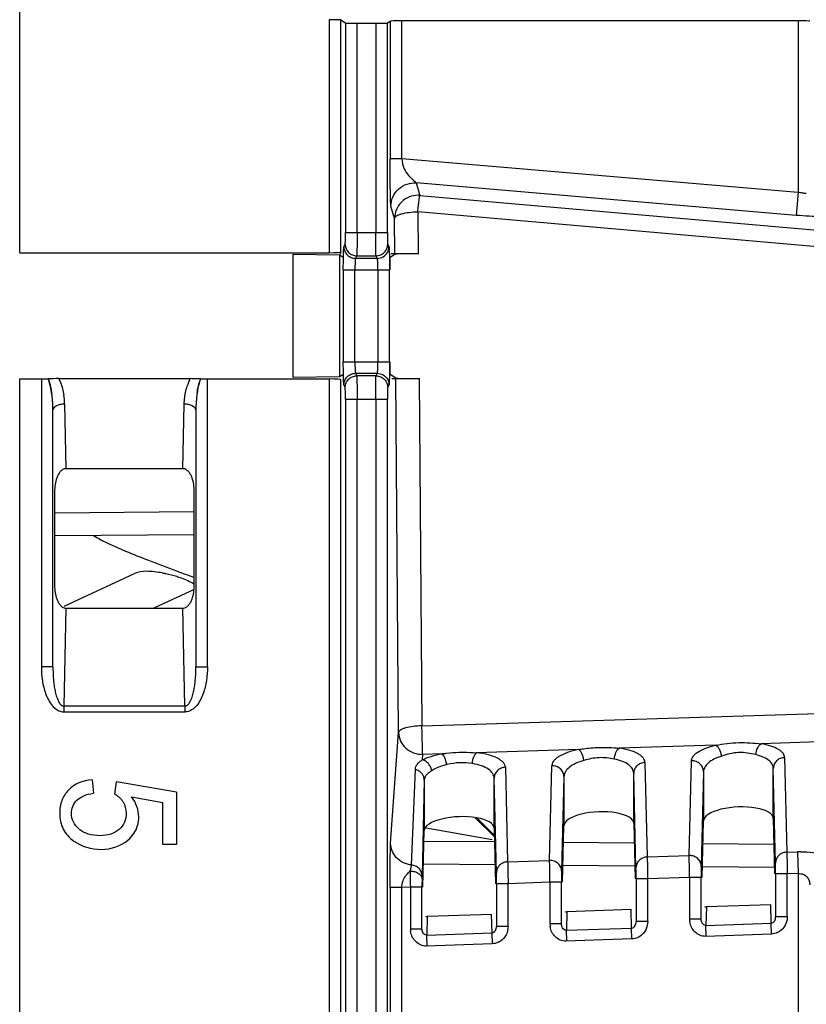
# Model space of a CAD drawing. Units: millimetres. Extents: x -75 to 2886, y -722 to 297.
# Drawn here: x 123 to 130, y 152 to 161 of the extents above; entities that cross this region are included whole.
import ezdxf

# ---------------------------------------------------------------- set-up
doc = ezdxf.new("R2010")
doc.units = ezdxf.units.MM
doc.header["$LTSCALE"] = 23.1
doc.layers.add('INTF_1', color=7, linetype='CONTINUOUS')

msp = doc.modelspace()

# ---------------------------------------------------------------- linework, layer by layer
at = {"layer": 'INTF_1', "color": 9, "linetype": 'CONTINUOUS'}
for p, q in [((123.2143, 158.6732), (123.2143, 177.8874)), ((125.8749, 160.6776), (125.8749, 158.6732)), ((125.9749, 158.6783), (125.9749, 160.6759)), ((126.0143, 160.6496), (126.0143, 158.846)), ((126.1143, 158.846), (126.1143, 160.6479)), ((126.2749, 160.6479), (126.2749, 158.846)), ((126.3749, 158.846), (126.3749, 160.6496)), ((126.3986, 160.6654), (126.3986, 159.4833)), ((126.4986, 159.4833), (126.4986, 160.6671)), ((129.9061, 160.6671), (129.9061, 159.193)), ((126.3986, 159.4833), (126.4986, 159.4833)), ((126.4986, 159.4833), (129.9061, 159.193)), ((126.6224, 159.2728), (126.6535, 159.1661)), ((129.8892, 158.9945), (126.6224, 159.2728)), ((126.6535, 159.1661), (134.1536, 158.5099)), ((129.9061, 159.193), (129.8892, 158.9945)), ((126.4366, 158.9676), (126.4056, 159.0742)), ((126.6366, 159.0249), (126.6394, 158.664)), ((134.1367, 158.3687), (126.6366, 159.0249)), ((126.439, 158.6605), (126.4366, 158.9676)), ((126.0143, 158.846), (126.3749, 158.846)), ((126.0009, 158.7243), (126.0118, 158.7461)), ((126.3774, 158.7461), (126.3883, 158.7243)), ((126.1118, 158.6462), (126.1009, 158.6245)), ((126.2883, 158.6245), (126.1009, 158.6245)), ((126.1118, 158.6462), (126.2774, 158.6462)), ((126.2883, 158.6245), (126.2774, 158.6462)), ((125.996, 158.5246), (125.996, 157.7354)), ((125.996, 158.5246), (126.3932, 158.5246)), ((126.0959, 157.7354), (126.0959, 158.5246)), ((126.2933, 158.5246), (126.2933, 157.7354)), ((126.3932, 157.7354), (126.3932, 158.5246)), ((125.996, 157.7354), (126.3932, 157.7354)), ((126.1009, 157.6355), (126.1118, 157.6137)), ((126.1009, 157.6355), (126.2883, 157.6355)), ((126.2774, 157.6137), (126.2883, 157.6355)), ((123.2143, 141.9738), (123.2143, 157.5868)), ((123.4003, 157.5868), (123.4003, 155.1102)), ((124.8283, 155.1102), (124.8283, 157.5868)), ((125.8749, 157.5868), (125.8749, 141.9738)), ((125.9749, 141.9789), (125.9749, 157.5817)), ((126.2774, 157.6137), (126.1118, 157.6137)), ((126.4713, 154.5452), (126.4474, 157.5939)), ((126.6478, 157.5903), (126.6712, 154.6025)), ((126.0118, 157.5138), (126.0009, 157.5356)), ((126.3883, 157.5356), (126.3774, 157.5138)), ((126.0143, 157.414), (126.0143, 142.146)), ((126.0143, 157.414), (126.3749, 157.414)), ((126.1143, 142.146), (126.1143, 157.414)), ((126.2749, 157.414), (126.2749, 142.146)), ((126.3749, 142.146), (126.3749, 157.414)), ((123.5002, 155.1102), (123.5002, 157.32)), ((123.6002, 157.37), (123.6113, 156.8151)), ((124.6173, 156.8151), (124.6285, 157.37)), ((124.7284, 157.32), (124.7284, 155.1102)), ((123.5143, 156.4365), (124.7143, 156.447)), ((124.7126, 155.7768), (124.3658, 155.6151)), ((123.6113, 155.6151), (123.5944, 154.7723)), ((124.6343, 154.7723), (124.6173, 155.6151)), ((123.5002, 155.1102), (123.4003, 155.1102)), ((124.7284, 155.1102), (124.8283, 155.1102)), ((123.5944, 154.7723), (123.5944, 154.7223)), ((124.6343, 154.7723), (123.5944, 154.7723)), ((124.6343, 154.7723), (124.6343, 154.7223)), ((126.6712, 154.6025), (132.1813, 154.776)), ((123.5924, 154.7223), (124.6362, 154.7223)), ((126.4029, 153.5926), (126.4713, 154.5452)), ((129.1973, 154.4367), (128.3658, 154.4105)), ((130.8485, 154.4887), (129.5871, 154.449)), ((126.6777, 154.3574), (126.6744, 154.3107)), ((126.845, 154.3626), (126.6777, 154.3574)), ((128.0191, 154.3996), (127.1401, 154.3719)), ((126.6675, 154.3056), (126.6744, 154.3107)), ((127.3891, 154.2459), (127.4086, 153.4327)), ((127.7696, 153.4453), (127.789, 154.2582)), ((128.5891, 154.2878), (128.6086, 153.4746)), ((128.9696, 153.4872), (128.989, 154.3001)), ((129.7891, 154.3297), (129.8086, 153.5165)), ((126.6045, 153.9525), (126.6155, 154.23)), ((127.8923, 154.1661), (127.8728, 153.3503)), ((128.5119, 153.3807), (128.4923, 154.194)), ((129.0923, 154.208), (129.0728, 153.3922)), ((129.7118, 153.4226), (129.6923, 154.2359)), ((126.6924, 154.1353), (126.6729, 153.3125)), ((127.3119, 153.3388), (127.2924, 154.1521)), ((126.5829, 153.4059), (126.6045, 153.9525)), ((127.2942, 153.6467), (127.1284, 153.8112)), ((127.1471, 153.8086), (127.2938, 153.663)), ((128.6086, 153.4746), (128.9696, 153.4872)), ((129.8086, 153.5165), (129.8996, 153.5197)), ((129.8996, 153.5197), (129.9061, 153.3319)), ((127.2999, 153.4065), (126.6854, 153.4118)), ((127.4086, 153.4327), (127.7696, 153.4453)), ((128.5012, 153.396), (127.8842, 153.4014)), ((127.7723, 153.2574), (127.771, 153.3366)), ((128.9723, 153.2993), (128.971, 153.3785)), ((129.7024, 153.3855), (129.0829, 153.3909)), ((129.8124, 153.3286), (129.7124, 153.3286)), ((129.9061, 153.3319), (129.8124, 153.3286)), ((129.8124, 152.9641), (129.8124, 153.3286)), ((129.9061, 153.3319), (129.9061, 151.611)), ((126.6729, 153.3125), (126.6725, 153.2856)), ((127.4124, 153.2448), (127.3124, 153.2448)), ((127.7723, 153.2574), (127.4124, 153.2448)), ((127.4124, 152.8803), (127.4124, 153.2448)), ((127.7723, 153.2574), (127.7723, 152.9026)), ((127.8723, 153.2574), (127.7723, 153.2574)), ((128.6124, 153.2867), (128.5124, 153.2867)), ((128.9723, 153.2993), (128.6124, 153.2867)), ((128.6124, 152.9222), (128.6124, 153.2867)), ((128.9723, 153.2993), (128.9723, 152.9445)), ((129.0723, 153.2993), (128.9723, 153.2993)), ((126.3986, 153.2129), (126.3986, 150.327)), ((126.4986, 153.2129), (126.3986, 153.2129)), ((126.5723, 153.2155), (126.4986, 153.2129)), ((126.4986, 150.4853), (126.4986, 153.2129)), ((126.5723, 153.2155), (126.5723, 152.8607)), ((126.6723, 153.2155), (126.5723, 153.2155)), ((129.6741, 152.9055), (129.6703, 153.0643)), ((127.2742, 152.8217), (127.2703, 152.9805)), ((127.917, 153.0031), (127.9132, 152.844)), ((128.4741, 152.8636), (128.4703, 153.0224)), ((129.117, 153.045), (129.1132, 152.8859)), ((126.717, 152.9612), (126.7132, 152.8021)), ((127.8723, 152.8986), (127.7723, 152.8986)), ((128.6124, 152.9182), (128.5124, 152.9182)), ((129.0723, 152.9405), (128.9723, 152.9405)), ((129.1132, 152.8859), (129.6741, 152.9055)), ((129.6774, 152.8116), (129.6741, 152.9055)), ((129.8124, 152.9601), (129.7124, 152.9601)), ((126.5723, 152.8567), (126.6723, 152.8567)), ((126.7132, 152.8021), (127.2742, 152.8217)), ((127.2774, 152.7278), (127.2742, 152.8217)), ((127.4124, 152.8763), (127.3124, 152.8763)), ((127.9132, 152.844), (128.4741, 152.8636)), ((127.9165, 152.7501), (127.9132, 152.844)), ((128.4774, 152.7697), (128.4741, 152.8636)), ((129.676, 152.8116), (129.1094, 152.7918)), ((129.1164, 152.792), (129.1132, 152.8859)), ((127.276, 152.7278), (126.7094, 152.708)), ((126.7165, 152.7082), (126.7132, 152.8021)), ((128.476, 152.7697), (127.9094, 152.7499))]:
    msp.add_line(p, q, dxfattribs=at)
at = {"layer": 'INTF_1', "color": 6, "linetype": 'CONTINUOUS'}
for p, q in [((125.9749, 160.6759), (126.0143, 160.6496)), ((126.1143, 160.6479), (126.2749, 160.6479)), ((126.3749, 160.6496), (126.3986, 160.6654)), ((129.9061, 160.6671), (126.4986, 160.6671)), ((123.2143, 158.6732), (125.8749, 158.6732)), ((125.5658, 157.5999), (125.5658, 158.6601)), ((125.5658, 158.6601), (125.9632, 158.6548)), ((125.9749, 158.6783), (125.9632, 158.6533)), ((125.9632, 158.6518), (125.9632, 157.6082)), ((125.9907, 158.6335), (125.9632, 158.6518)), ((126.3985, 158.6335), (126.439, 158.6605)), ((126.6394, 158.664), (126.4064, 158.664)), ((126.3925, 158.6251), (126.3932, 158.5246)), ((126.3985, 158.5246), (126.3985, 158.6335)), ((126.3932, 157.7354), (126.3925, 157.6346)), ((126.3985, 157.6265), (126.3985, 157.7354)), ((123.2143, 157.5868), (123.4003, 157.5868)), ((123.549, 157.5896), (124.6796, 157.5896)), ((124.8283, 157.5868), (125.8749, 157.5868)), ((125.9632, 157.6051), (125.5658, 157.5999)), ((125.9632, 157.6082), (125.9907, 157.6265)), ((126.4474, 157.5939), (126.3985, 157.6265)), ((126.412, 157.5903), (126.6478, 157.5903)), ((124.6182, 156.8151), (123.6104, 156.8151)), ((123.5143, 156.6212), (123.5143, 155.8091)), ((124.7143, 155.8091), (124.7143, 156.6212)), ((124.7143, 156.247), (123.5143, 156.2365)), ((123.6104, 155.6151), (124.6182, 155.6151)), ((127.8923, 154.1661), (127.8923, 153.7433)), ((128.4923, 153.7643), (128.4923, 154.194)), ((129.0923, 154.208), (129.0923, 153.7852)), ((129.6923, 153.8062), (129.6923, 154.2359)), ((123.8369, 154.1397), (123.8479, 154.023)), ((124.0326, 154.0156), (124.0477, 154.12)), ((124.5614, 154.0323), (124.0477, 154.12)), ((126.6924, 154.1353), (126.6924, 153.7014)), ((127.2924, 153.7224), (127.2924, 154.1521)), ((124.1751, 153.9922), (124.4439, 153.9434)), ((124.5614, 154.0323), (124.5614, 153.5823)), ((124.4439, 153.5823), (124.4439, 153.9434)), ((127.8807, 153.2572), (127.8923, 153.7433)), ((128.4923, 153.7643), (128.5038, 153.2865)), ((129.0807, 153.2991), (129.0923, 153.7852)), ((129.6923, 153.8062), (129.7038, 153.3284)), ((126.6807, 153.2153), (126.6924, 153.7014)), ((127.2924, 153.7224), (127.3038, 153.2446)), ((124.5614, 153.5823), (124.4439, 153.5823)), ((126.6902, 153.6118), (127.2951, 153.6065)), ((127.8889, 153.6013), (128.4964, 153.596)), ((129.0877, 153.5908), (129.6976, 153.5855)), ((129.7124, 153.3286), (129.7124, 152.9601)), ((127.3124, 153.2448), (127.3124, 152.8763)), ((127.8723, 152.8986), (127.8723, 153.2574)), ((128.5124, 153.2867), (128.5124, 152.9182)), ((129.0723, 152.9405), (129.0723, 153.2993)), ((126.6723, 152.8567), (126.6723, 153.2155)), ((129.6703, 153.0643), (129.117, 153.045)), ((127.2703, 152.9805), (126.717, 152.9612)), ((128.4703, 153.0224), (127.917, 153.0031))]:
    msp.add_line(p, q, dxfattribs=at)
at = {"layer": 'INTF_1', "color": 4, "linetype": 'CONTINUOUS'}
for p, q in [((123.8501, 156.2395), (123.8625, 156.2314)), ((123.8625, 156.2314), (123.8688, 156.2275)), ((123.8688, 156.2275), (123.8731, 156.225))]:
    msp.add_line(p, q, dxfattribs=at)
at = {"layer": 'INTF_1', "color": 7, "linetype": 'CONTINUOUS'}
for p, q in [((123.5974, 155.631), (124.2021, 155.913)), ((126.7073, 153.725), (127.2748, 153.624))]:
    msp.add_line(p, q, dxfattribs=at)
at = {"layer": 'INTF_1', "color": 9, "linetype": 'CONTINUOUS'}
for centre, radius, start, end in [((126.637, 158.9661), 0.2007, 85.29973, 90.06623), ((124.629, 157.7336), 1.6642, 358.39009, 0.05867), ((125.0734, 157.3919), 0.4408, 158.07471, 162.56781), ((125.0199, 157.4134), 0.3831, 152.62981, 158.07635), ((123.0155, 157.3587), 0.5848, 1.11618, 8.93584), ((129.9282, 152.6995), 0.8207, 90.00292, 92.00227), ((129.8005, 153.4223), 0.0887, 170.19652, 179.80438), ((146.6873, 153.6197), 20.1189, 180.75266, 180.86992), ((175.2523, 154.0582), 48.6873, 180.87556, 180.99177), ((127.4005, 153.3385), 0.0887, 170.19652, 179.80438), ((128.6005, 153.3804), 0.0887, 170.19652, 179.80438), ((134.6719, 153.222), 7.9996, 179.54437, 180.04709), ((127.9535, 152.9025), 0.1813, 179.97996, 188.415), ((129.1535, 152.9444), 0.1813, 179.97996, 188.415), ((126.7536, 152.8606), 0.1813, 179.97996, 188.415)]:
    msp.add_arc(centre, radius, start, end, dxfattribs=at)
at = {"layer": 'INTF_1', "color": 6, "linetype": 'CONTINUOUS'}
for centre, radius, start, end in [((123.5501, 155.2471), 2.3425, 90.02735, 92.22868), ((124.6776, 155.189), 2.4005, 88.21862, 89.95168), ((124.6666, 154.9004), 2.6894, 87.79857, 88.17657), ((124.8282, 159.4549), 1.8681, 269.36565, 270.00325)]:
    msp.add_arc(centre, radius, start, end, dxfattribs=at)
at = {"layer": 'INTF_1', "color": 7, "linetype": 'CONTINUOUS'}
for centre, radius, start, end in [((123.1028, 157.4483), 0.3827, 17.17775, 21.36874), ((125.2776, 157.4033), 0.5411, 163.85509, 167.34696), ((122.6815, 157.3456), 0.8167, 7.695, 12.46041), ((125.7215, 157.3221), 0.9927, 171.73487, 175.76239), ((125.538, 157.3473), 0.8074, 167.52188, 171.63223), ((122.5035, 157.3221), 0.9962, 4.89688, 7.66498), ((122.4057, 157.3131), 1.0944, 3.65396, 4.9247), ((122.3327, 157.3086), 1.1676, 0.56019, 3.64643), ((122.3601, 157.3102), 1.1402, 2.70575, 3.65583), ((125.8868, 157.3089), 1.1585, 175.7156, 179.45076), ((125.8936, 157.3087), 1.1653, 175.97833, 179.44181), ((122.318, 157.3083), 1.1822, 0.57055, 2.70219), ((132.6833, 177.7892), 23.3137, 249.61307, 250.0115)]:
    msp.add_arc(centre, radius, start, end, dxfattribs=at)
at = {"layer": 'INTF_1', "color": 6, "linetype": 'CONTINUOUS'}
for centre, major_axis, ratio, start_param, end_param in [((125.8749, 160.6759), (0.1, 0), 0.017455, 0.02618, 1.570796), ((126.1143, 160.6497), (0.1, 0), 0.017455, -3.115413, -1.570796), ((126.2749, 160.6497), (0.1, 0), 0.017455, -1.570796, -0.02618), ((126.4986, 160.6654), (0.1, 0), 0.017455, 1.570796, 3.115413), ((129.9061, 160.6654), (0.1, 0), 0.017455, 0.02618, 1.570796), ((125.8749, 158.6784), (0.1, 0), 0.052408, -1.570796, -0.02618), ((125.8749, 157.5815), (0.1, 0), 0.052408, 0.02618, 1.570796), ((129.3923, 153.7957), (0.3, 0.0121), 0.363681, -0.014638, 3.126955), ((126.9924, 153.7119), (0.3, 0.0121), 0.363681, -0.014638, 3.126955), ((128.1923, 153.7538), (0.3, 0.0121), 0.363681, -0.014638, 3.126955)]:
    msp.add_ellipse(centre, major_axis=major_axis, ratio=ratio, start_param=start_param, end_param=end_param, dxfattribs=at)
at = {"layer": 'INTF_1', "color": 9, "linetype": 'CONTINUOUS'}
for points, knots in [([(126.4056, 159.0742), (126.4049, 159.0767), (126.4042, 159.0836), (126.4033, 159.0961), (126.4026, 159.1127), (126.4017, 159.14), (126.4008, 159.1787), (126.4, 159.2296), (126.3994, 159.2857), (126.3988, 159.3708), (126.3986, 159.4372), (126.3986, 159.4833)], [0, 0, 0, 0, 0.018842, 0.050644, 0.092253, 0.14047, 0.250574, 0.376131, 0.513317, 0.662147, 1, 1, 1, 1]), ([(126.4986, 159.4833), (126.4998, 159.4531), (126.5116, 159.3983), (126.5488, 159.3441), (126.5795, 159.3138), (126.599, 159.2969), (126.6128, 159.2835), (126.6204, 159.2759), (126.6224, 159.2728)], [0, 0, 0, 0, 0.359717, 0.647674, 0.769587, 0.873609, 0.954746, 1, 1, 1, 1]), ([(126.4056, 159.0742), (126.4057, 159.1003), (126.4168, 159.1554), (126.4663, 159.2254), (126.5404, 159.2685), (126.5964, 159.2749), (126.6224, 159.2728)], [0, 0, 0, 0, 0.238518, 0.499415, 0.760691, 1, 1, 1, 1]), ([(126.6368, 159.1668), (126.6108, 159.1667), (126.5584, 159.1562), (126.4917, 159.1121), (126.4473, 159.0458), (126.4367, 158.9934), (126.4366, 158.9676)], [0, 0, 0, 0, 0.250103, 0.500631, 0.750775, 1, 1, 1, 1]), ([(126.6366, 159.0249), (126.6383, 159.0427), (126.6415, 159.0752), (126.6456, 159.1133), (126.6487, 159.1379), (126.6505, 159.151), (126.652, 159.1599), (126.6529, 159.1646), (126.6535, 159.1661)], [0, 0, 0, 0, 0.378157, 0.688092, 0.808153, 0.90134, 0.965739, 1, 1, 1, 1]), ([(129.9758, 159.1826), (129.9649, 159.1826), (129.9414, 159.185), (129.9184, 159.1898), (129.9061, 159.193)], [0, 0, 0, 0, 0.460498, 1, 1, 1, 1]), ([(126.4366, 158.9676), (126.4374, 158.9766), (126.4515, 158.9894), (126.4732, 159), (126.5093, 159.0122), (126.5644, 159.0218), (126.6114, 159.0247), (126.6366, 159.0249)], [0, 0, 0, 0, 0.126201, 0.224215, 0.346284, 0.650323, 1, 1, 1, 1]), ([(130.0981, 158.9841), (130.066, 158.9841), (129.9963, 158.9864), (129.9267, 158.9913), (129.8892, 158.9945)], [0, 0, 0, 0, 0.460446, 1, 1, 1, 1]), ([(126.0118, 158.7461), (126.0122, 158.747), (126.0123, 158.7501), (126.013, 158.7562), (126.0132, 158.7656), (126.0136, 158.7779), (126.0139, 158.7927), (126.0142, 158.8156), (126.0143, 158.8336), (126.0143, 158.846)], [0, 0, 0, 0, 0.028358, 0.091164, 0.186292, 0.310621, 0.459872, 0.629348, 1, 1, 1, 1]), ([(126.1143, 158.846), (126.1143, 158.8213), (126.1142, 158.7853), (126.1139, 158.7394), (126.1136, 158.7099), (126.1132, 158.6854), (126.1129, 158.6665), (126.1122, 158.6542), (126.1122, 158.6481), (126.1118, 158.6462)], [0, 0, 0, 0, 0.370558, 0.539889, 0.689267, 0.813865, 0.909134, 0.97192, 1, 1, 1, 1]), ([(126.2774, 158.6462), (126.277, 158.6481), (126.2769, 158.6542), (126.2763, 158.6665), (126.276, 158.6854), (126.2756, 158.7099), (126.2753, 158.7394), (126.275, 158.7853), (126.2749, 158.8213), (126.2749, 158.846)], [0, 0, 0, 0, 0.02808, 0.090866, 0.186135, 0.310732, 0.460111, 0.629442, 1, 1, 1, 1]), ([(126.3749, 158.846), (126.3749, 158.8336), (126.375, 158.8157), (126.3753, 158.7927), (126.3756, 158.778), (126.376, 158.7657), (126.3762, 158.7562), (126.3769, 158.7501), (126.3769, 158.747), (126.3774, 158.7461)], [0, 0, 0, 0, 0.370255, 0.539346, 0.688545, 0.813052, 0.908391, 0.97149, 1, 1, 1, 1]), ([(126.0118, 158.7461), (126.0118, 158.7331), (126.0171, 158.7069), (126.0393, 158.6737), (126.0726, 158.6515), (126.0988, 158.6463), (126.1118, 158.6462)], [0, 0, 0, 0, 0.249581, 0.499832, 0.750182, 1, 1, 1, 1]), ([(126.2774, 158.6462), (126.2904, 158.6463), (126.3166, 158.6515), (126.3499, 158.6737), (126.3721, 158.7069), (126.3774, 158.7331), (126.3774, 158.7461)], [0, 0, 0, 0, 0.249817, 0.500168, 0.750419, 1, 1, 1, 1]), ([(125.996, 158.5246), (125.996, 158.5493), (125.9961, 158.5852), (125.9967, 158.6311), (125.9973, 158.6606), (125.998, 158.6852), (125.9988, 158.7022), (125.9994, 158.7127), (125.9999, 158.7182), (126.0004, 158.7218), (126.0006, 158.7237), (126.0009, 158.7243)], [0, 0, 0, 0, 0.370364, 0.5396, 0.688876, 0.813395, 0.908661, 0.944296, 0.97156, 0.990191, 1, 1, 1, 1]), ([(126.0009, 158.7243), (126.001, 158.7114), (126.0063, 158.6851), (126.0284, 158.6519), (126.0617, 158.6298), (126.0879, 158.6245), (126.1009, 158.6245)], [0, 0, 0, 0, 0.249581, 0.499832, 0.750183, 1, 1, 1, 1]), ([(126.2883, 158.6245), (126.3055, 158.6245), (126.3406, 158.6338), (126.3662, 158.6595), (126.3748, 158.6744)], [0, 0, 0, 0, 0.500026, 1, 1, 1, 1]), ([(126.3883, 158.7243), (126.3887, 158.7235), (126.389, 158.7204), (126.3897, 158.7147), (126.3902, 158.7059), (126.3908, 158.6944), (126.3913, 158.6803), (126.392, 158.6569), (126.3923, 158.6382), (126.3925, 158.6251)], [0, 0, 0, 0, 0.029332, 0.08879, 0.177345, 0.293779, 0.436677, 0.603742, 1, 1, 1, 1]), ([(126.1009, 158.6245), (126.1002, 158.6238), (126.0998, 158.6204), (126.0987, 158.6144), (126.098, 158.6049), (126.0973, 158.5927), (126.0967, 158.5779), (126.0961, 158.5549), (126.0959, 158.5369), (126.0959, 158.5246)], [0, 0, 0, 0, 0.029513, 0.092704, 0.187981, 0.312364, 0.461399, 0.630322, 1, 1, 1, 1]), ([(126.2908, 158.6094), (126.2906, 158.6114), (126.2903, 158.6149), (126.2897, 158.6195), (126.2891, 158.6225), (126.2887, 158.6241), (126.2883, 158.6245)], [0, 0, 0, 0, 0.39296, 0.692595, 0.89536, 1, 1, 1, 1]), ([(126.2933, 158.5246), (126.2933, 158.5408), (126.2929, 158.569), (126.2918, 158.5973), (126.2908, 158.6094)], [0, 0, 0, 0, 0.571491, 1, 1, 1, 1]), ([(126.0009, 157.5356), (126.0003, 157.5376), (125.9998, 157.5438), (125.9988, 157.5561), (125.9981, 157.5748), (125.9973, 157.5992), (125.9967, 157.6288), (125.9962, 157.6747), (125.996, 157.7107), (125.996, 157.7354)], [0, 0, 0, 0, 0.031186, 0.09268, 0.186104, 0.310367, 0.460183, 0.629784, 1, 1, 1, 1]), ([(126.0959, 157.7354), (126.0959, 157.723), (126.0961, 157.705), (126.0967, 157.6821), (126.0973, 157.6673), (126.098, 157.655), (126.0987, 157.6455), (126.0998, 157.6395), (126.1002, 157.6362), (126.1009, 157.6355)], [0, 0, 0, 0, 0.369678, 0.538601, 0.687635, 0.812016, 0.907293, 0.970485, 1, 1, 1, 1]), ([(126.0009, 157.5356), (126.001, 157.5486), (126.0063, 157.5748), (126.0284, 157.6081), (126.0617, 157.6302), (126.0879, 157.6355), (126.1009, 157.6355)], [0, 0, 0, 0, 0.249581, 0.499832, 0.750182, 1, 1, 1, 1]), ([(126.2883, 157.6355), (126.2887, 157.6359), (126.2891, 157.6375), (126.2897, 157.6405), (126.2903, 157.645), (126.2911, 157.6538), (126.292, 157.668), (126.2924, 157.6801), (126.2926, 157.6869)], [0, 0, 0, 0, 0.031017, 0.091121, 0.179941, 0.296424, 0.605746, 1, 1, 1, 1]), ([(126.2883, 157.6355), (126.3055, 157.6355), (126.3406, 157.6262), (126.3662, 157.6005), (126.3748, 157.5855)], [0, 0, 0, 0, 0.500026, 1, 1, 1, 1]), ([(126.3925, 157.6345), (126.3923, 157.6215), (126.392, 157.6029), (126.3913, 157.5795), (126.3908, 157.5655), (126.3902, 157.554), (126.3897, 157.5452), (126.389, 157.5395), (126.3887, 157.5365), (126.3883, 157.5356)], [0, 0, 0, 0, 0.396293, 0.563352, 0.706236, 0.82266, 0.91121, 0.970667, 1, 1, 1, 1]), ([(123.549, 157.5896), (123.5547, 157.5785), (123.5751, 157.5338), (123.5874, 157.4857), (123.5932, 157.4495)], [0, 0, 0, 0, 0.252732, 1, 1, 1, 1]), ([(126.0118, 157.5138), (126.0118, 157.5268), (126.0171, 157.553), (126.0393, 157.5863), (126.0726, 157.6084), (126.0988, 157.6137), (126.1118, 157.6137)], [0, 0, 0, 0, 0.249581, 0.499832, 0.750183, 1, 1, 1, 1]), ([(126.1118, 157.6137), (126.1122, 157.6119), (126.1122, 157.6058), (126.1129, 157.5934), (126.1132, 157.5746), (126.1136, 157.55), (126.1139, 157.5205), (126.1142, 157.4746), (126.1143, 157.4387), (126.1143, 157.414)], [0, 0, 0, 0, 0.02808, 0.090866, 0.186135, 0.310732, 0.460111, 0.629442, 1, 1, 1, 1]), ([(126.2749, 157.414), (126.2749, 157.4387), (126.275, 157.4746), (126.2753, 157.5205), (126.2756, 157.55), (126.276, 157.5746), (126.2763, 157.5934), (126.2769, 157.6058), (126.277, 157.6119), (126.2774, 157.6137)], [0, 0, 0, 0, 0.370558, 0.539889, 0.689267, 0.813865, 0.909134, 0.97192, 1, 1, 1, 1]), ([(126.2774, 157.6137), (126.2904, 157.6137), (126.3166, 157.6084), (126.3499, 157.5863), (126.3721, 157.553), (126.3774, 157.5268), (126.3774, 157.5138)], [0, 0, 0, 0, 0.249817, 0.500168, 0.750419, 1, 1, 1, 1]), ([(124.6285, 157.37), (124.6292, 157.409), (124.6353, 157.4612), (124.6489, 157.5114), (124.6528, 157.5239)], [0, 0, 0, 0, 0.748469, 1, 1, 1, 1]), ([(126.0143, 157.414), (126.0143, 157.4263), (126.0142, 157.4493), (126.0138, 157.4794), (126.013, 157.5004), (126.0125, 157.5107), (126.0118, 157.5138)], [0, 0, 0, 0, 0.36999, 0.689985, 0.905044, 1, 1, 1, 1]), ([(126.3774, 157.5138), (126.3769, 157.513), (126.3769, 157.5098), (126.3762, 157.5038), (126.376, 157.4943), (126.3756, 157.482), (126.3753, 157.4673), (126.375, 157.4443), (126.3749, 157.4263), (126.3749, 157.414)], [0, 0, 0, 0, 0.028358, 0.091164, 0.186292, 0.310621, 0.459872, 0.629348, 1, 1, 1, 1]), ([(123.6002, 157.37), (123.5876, 157.3699), (123.5691, 157.3679), (123.5458, 157.3615), (123.5216, 157.3519), (123.5011, 157.3354), (123.5002, 157.32)], [0, 0, 0, 0, 0.320179, 0.470543, 0.608414, 1, 1, 1, 1]), ([(124.7284, 157.32), (124.7275, 157.3354), (124.707, 157.3519), (124.6828, 157.3615), (124.6595, 157.3679), (124.641, 157.3699), (124.6285, 157.37)], [0, 0, 0, 0, 0.391586, 0.529457, 0.679821, 1, 1, 1, 1]), ([(123.4003, 155.1102), (123.4007, 155.0713), (123.4046, 155.0129), (123.4197, 154.9365), (123.4359, 154.8803), (123.4592, 154.8265), (123.4912, 154.7773), (123.5342, 154.7362), (123.573, 154.7236), (123.5924, 154.7223)], [0, 0, 0, 0, 0.249813, 0.374804, 0.499873, 0.62479, 0.750015, 0.875038, 1, 1, 1, 1]), ([(123.5002, 155.1102), (123.5, 155.0797), (123.5012, 155.0339), (123.5068, 154.9731), (123.5132, 154.9277), (123.5224, 154.8828), (123.5331, 154.846), (123.5451, 154.8177), (123.5562, 154.7974), (123.5713, 154.7791), (123.5866, 154.773), (123.5943, 154.772)], [0, 0, 0, 0, 0.248951, 0.373481, 0.498056, 0.622715, 0.747535, 0.80999, 0.872958, 0.936023, 1, 1, 1, 1]), ([(124.6343, 154.772), (124.642, 154.773), (124.6573, 154.779), (124.6724, 154.7974), (124.6835, 154.8177), (124.6955, 154.846), (124.7062, 154.8828), (124.7154, 154.9277), (124.7218, 154.9731), (124.7274, 155.0339), (124.7287, 155.0797), (124.7284, 155.1102)], [0, 0, 0, 0, 0.063959, 0.127034, 0.189987, 0.252448, 0.37727, 0.501932, 0.62651, 0.751043, 1, 1, 1, 1]), ([(124.8283, 155.1102), (124.828, 155.0713), (124.8243, 155.0128), (124.8091, 154.9363), (124.7924, 154.8803), (124.7691, 154.8265), (124.7375, 154.777), (124.6946, 154.7358), (124.6557, 154.7232), (124.6362, 154.7223)], [0, 0, 0, 0, 0.24984, 0.37484, 0.499918, 0.624827, 0.749959, 0.875034, 1, 1, 1, 1]), ([(126.6712, 154.6025), (126.646, 154.6023), (126.599, 154.5994), (126.5439, 154.5898), (126.5079, 154.5776), (126.4861, 154.567), (126.472, 154.5542), (126.4713, 154.5452)], [0, 0, 0, 0, 0.349736, 0.653799, 0.775821, 0.873807, 1, 1, 1, 1]), ([(126.6777, 154.3574), (126.6776, 154.3901), (126.6752, 154.4718), (126.6729, 154.5535), (126.6712, 154.6025)], [0, 0, 0, 0, 0.400189, 1, 1, 1, 1]), ([(126.4713, 154.5452), (126.4715, 154.5203), (126.4831, 154.4696), (126.5297, 154.4065), (126.5982, 154.3657), (126.6514, 154.3568), (126.6777, 154.3574)], [0, 0, 0, 0, 0.242038, 0.489508, 0.743331, 1, 1, 1, 1]), ([(128.0191, 154.3996), (128.0333, 154.4017), (128.0909, 154.41), (128.149, 154.4155), (128.1929, 154.4169)], [0, 0, 0, 0, 0.24522, 1, 1, 1, 1]), ([(128.1929, 154.4169), (128.2221, 154.4178), (128.2798, 154.4173), (128.3374, 154.4129), (128.3658, 154.4105)], [0, 0, 0, 0, 0.506224, 1, 1, 1, 1]), ([(128.989, 154.3001), (128.989, 154.3067), (128.9915, 154.3206), (129.0022, 154.3405), (129.0196, 154.3597), (129.0542, 154.3858), (129.114, 154.414), (129.1673, 154.4297), (129.1973, 154.4367)], [0, 0, 0, 0, 0.074837, 0.157687, 0.254094, 0.367687, 0.649896, 1, 1, 1, 1]), ([(129.1973, 154.4367), (129.2296, 154.4421), (129.2954, 154.4526), (129.3619, 154.458), (129.3957, 154.459)], [0, 0, 0, 0, 0.49293, 1, 1, 1, 1]), ([(129.2485, 154.3428), (129.2448, 154.3631), (129.2356, 154.3918), (129.2155, 154.4224), (129.2035, 154.4333), (129.1973, 154.4367)], [0, 0, 0, 0, 0.565657, 0.806695, 1, 1, 1, 1]), ([(129.5411, 154.3551), (129.5437, 154.375), (129.5515, 154.4035), (129.57, 154.4342), (129.5815, 154.4454), (129.5875, 154.449)], [0, 0, 0, 0, 0.563133, 0.804054, 1, 1, 1, 1]), ([(129.7891, 154.3297), (129.789, 154.336), (129.7865, 154.3493), (129.7757, 154.3678), (129.7585, 154.3852), (129.7249, 154.4085), (129.6672, 154.4323), (129.6159, 154.444), (129.5871, 154.449)], [0, 0, 0, 0, 0.075748, 0.158898, 0.255152, 0.367913, 0.648153, 1, 1, 1, 1]), ([(126.6744, 154.3107), (126.6988, 154.3228), (126.7549, 154.3437), (126.8131, 154.357), (126.845, 154.3626)], [0, 0, 0, 0, 0.456676, 1, 1, 1, 1]), ([(126.845, 154.3626), (126.8571, 154.3642), (126.9062, 154.3701), (126.9556, 154.3741), (126.9929, 154.3752)], [0, 0, 0, 0, 0.246683, 1, 1, 1, 1]), ([(126.8843, 154.2687), (126.8813, 154.2885), (126.8743, 154.3164), (126.859, 154.3473), (126.8499, 154.3588), (126.845, 154.3626)], [0, 0, 0, 0, 0.582363, 0.820424, 1, 1, 1, 1]), ([(126.9929, 154.3752), (127.0053, 154.3756), (127.0544, 154.3764), (127.1035, 154.3743), (127.1401, 154.3719)], [0, 0, 0, 0, 0.252818, 1, 1, 1, 1]), ([(127.1056, 154.278), (127.1075, 154.2976), (127.113, 154.3252), (127.1268, 154.3562), (127.1354, 154.3679), (127.1401, 154.3719)], [0, 0, 0, 0, 0.580092, 0.818032, 1, 1, 1, 1]), ([(127.3891, 154.2459), (127.3891, 154.253), (127.3857, 154.2681), (127.372, 154.2887), (127.3505, 154.3078), (127.3085, 154.333), (127.2374, 154.3572), (127.175, 154.368), (127.1401, 154.3719)], [0, 0, 0, 0, 0.071521, 0.151781, 0.246938, 0.360282, 0.645152, 1, 1, 1, 1]), ([(128.0191, 154.3996), (127.9863, 154.3928), (127.9277, 154.3774), (127.8619, 154.3483), (127.8235, 154.321), (127.8038, 154.301), (127.7918, 154.2799), (127.7891, 154.2651), (127.789, 154.2582)], [0, 0, 0, 0, 0.351988, 0.635184, 0.749206, 0.845508, 0.927043, 1, 1, 1, 1]), ([(128.0649, 154.3057), (128.0615, 154.3258), (128.0533, 154.354), (128.0354, 154.3848), (128.0247, 154.396), (128.0191, 154.3996)], [0, 0, 0, 0, 0.573494, 0.81309, 1, 1, 1, 1]), ([(128.3249, 154.3166), (128.3272, 154.3364), (128.3339, 154.3644), (128.3502, 154.3953), (128.3604, 154.4067), (128.3658, 154.4105)], [0, 0, 0, 0, 0.57104, 0.810522, 1, 1, 1, 1]), ([(128.5891, 154.2878), (128.589, 154.2944), (128.5861, 154.3086), (128.574, 154.3281), (128.5549, 154.3463), (128.5175, 154.3705), (128.4537, 154.3945), (128.3973, 154.406), (128.3658, 154.4105)], [0, 0, 0, 0, 0.073708, 0.155441, 0.251097, 0.364059, 0.646579, 1, 1, 1, 1]), ([(129.2485, 154.3428), (129.2257, 154.3357), (129.1848, 154.3196), (129.1342, 154.2871), (129.1011, 154.25), (129.0923, 154.2208), (129.0923, 154.2077)], [0, 0, 0, 0, 0.328408, 0.600952, 0.81917, 1, 1, 1, 1]), ([(129.5411, 154.3551), (129.5178, 154.3605), (129.4695, 154.3711), (129.394, 154.3757), (129.3192, 154.3644), (129.2715, 154.35), (129.2485, 154.3428)], [0, 0, 0, 0, 0.241153, 0.498623, 0.756631, 1, 1, 1, 1]), ([(129.6923, 154.2356), (129.6923, 154.2481), (129.6843, 154.2756), (129.6522, 154.3099), (129.6029, 154.3376), (129.5632, 154.35), (129.5411, 154.3551)], [0, 0, 0, 0, 0.182378, 0.39799, 0.668984, 1, 1, 1, 1]), ([(126.6155, 154.23), (126.6157, 154.2375), (126.6181, 154.2476), (126.6224, 154.2567), (126.6236, 154.259)], [0, 0, 0, 0, 0.745512, 1, 1, 1, 1]), ([(126.6236, 154.259), (126.6257, 154.2631), (126.6372, 154.2814), (126.654, 154.2955), (126.6675, 154.3056)], [0, 0, 0, 0, 0.216105, 1, 1, 1, 1]), ([(126.74, 154.2593), (126.7324, 154.2721), (126.7137, 154.2942), (126.6875, 154.3078), (126.6744, 154.3107)], [0, 0, 0, 0, 0.525311, 1, 1, 1, 1]), ([(126.7563, 154.2168), (126.7556, 154.2205), (126.7521, 154.2353), (126.7459, 154.2495), (126.74, 154.2593)], [0, 0, 0, 0, 0.246094, 1, 1, 1, 1]), ([(126.8885, 154.2697), (126.8756, 154.2667), (126.8296, 154.2546), (126.7849, 154.2358), (126.7563, 154.2168)], [0, 0, 0, 0, 0.279082, 1, 1, 1, 1]), ([(127.1056, 154.278), (127.0697, 154.2834), (126.9966, 154.29), (126.9241, 154.278), (126.8885, 154.2697)], [0, 0, 0, 0, 0.498389, 1, 1, 1, 1]), ([(127.2924, 154.1518), (127.2924, 154.1587), (127.2902, 154.173), (127.2767, 154.2017), (127.2415, 154.2344), (127.1807, 154.2627), (127.1324, 154.2739), (127.1056, 154.278)], [0, 0, 0, 0, 0.085378, 0.17593, 0.38913, 0.663811, 1, 1, 1, 1]), ([(127.3891, 154.2459), (127.3764, 154.2455), (127.3512, 154.2401), (127.3192, 154.2192), (127.2976, 154.1885), (127.2924, 154.1641), (127.2924, 154.1521)], [0, 0, 0, 0, 0.257099, 0.509998, 0.75708, 1, 1, 1, 1]), ([(127.8923, 154.1661), (127.8923, 154.1786), (127.8867, 154.2041), (127.8633, 154.2356), (127.829, 154.256), (127.8023, 154.2602), (127.7891, 154.2599)], [0, 0, 0, 0, 0.242677, 0.489784, 0.742919, 1, 1, 1, 1]), ([(128.0649, 154.3057), (128.0399, 154.2988), (127.9949, 154.2828), (127.9391, 154.2495), (127.9023, 154.2107), (127.8924, 154.1797), (127.8923, 154.1658)], [0, 0, 0, 0, 0.330905, 0.605158, 0.822526, 1, 1, 1, 1]), ([(128.3249, 154.3166), (128.304, 154.3206), (128.2608, 154.3281), (128.1943, 154.3307), (128.1282, 154.3223), (128.0856, 154.3114), (128.0649, 154.3057)], [0, 0, 0, 0, 0.242992, 0.498825, 0.755138, 1, 1, 1, 1]), ([(128.4923, 154.1937), (128.4923, 154.2069), (128.4832, 154.2363), (128.4473, 154.2718), (128.3928, 154.3), (128.3492, 154.3119), (128.3249, 154.3166)], [0, 0, 0, 0, 0.178574, 0.393069, 0.665985, 1, 1, 1, 1]), ([(128.5891, 154.2878), (128.5764, 154.2874), (128.5512, 154.282), (128.5192, 154.2611), (128.4975, 154.2304), (128.4924, 154.206), (128.4923, 154.194)], [0, 0, 0, 0, 0.257099, 0.509998, 0.75708, 1, 1, 1, 1]), ([(129.0923, 154.208), (129.0923, 154.2205), (129.0867, 154.246), (129.0633, 154.2775), (129.029, 154.2979), (129.0023, 154.3021), (128.9891, 154.3018)], [0, 0, 0, 0, 0.242677, 0.489784, 0.742919, 1, 1, 1, 1]), ([(129.7891, 154.3297), (129.7764, 154.3293), (129.7511, 154.3239), (129.7191, 154.3031), (129.6975, 154.2723), (129.6924, 154.2479), (129.6923, 154.2359)], [0, 0, 0, 0, 0.257099, 0.509998, 0.75708, 1, 1, 1, 1]), ([(126.6924, 154.1351), (126.6924, 154.1454), (126.6885, 154.1666), (126.6722, 154.1944), (126.6471, 154.2156), (126.6265, 154.2239), (126.6158, 154.2263)], [0, 0, 0, 0, 0.243649, 0.490713, 0.742921, 1, 1, 1, 1]), ([(126.7563, 154.2168), (126.747, 154.2105), (126.73, 154.1991), (126.7084, 154.1802), (126.6949, 154.1586), (126.6924, 154.1427), (126.6924, 154.135)], [0, 0, 0, 0, 0.311238, 0.567235, 0.78664, 1, 1, 1, 1]), ([(126.3986, 153.2129), (126.3986, 153.2506), (126.3987, 153.3225), (126.3991, 153.4249), (126.4002, 153.5138), (126.4012, 153.5685), (126.4029, 153.5926)], [0, 0, 0, 0, 0.297936, 0.567582, 0.809206, 1, 1, 1, 1]), ([(126.5829, 153.4059), (126.5592, 153.4083), (126.5113, 153.4215), (126.4512, 153.4647), (126.4121, 153.5252), (126.4031, 153.571), (126.4029, 153.5926)], [0, 0, 0, 0, 0.253037, 0.516352, 0.770059, 1, 1, 1, 1]), ([(129.0728, 153.3933), (129.0728, 153.4058), (129.0671, 153.4312), (129.0438, 153.4629), (129.0094, 153.4833), (128.9828, 153.4876), (128.9696, 153.4872)], [0, 0, 0, 0, 0.242222, 0.489469, 0.743079, 1, 1, 1, 1]), ([(128.971, 153.3785), (128.9708, 153.3903), (128.9702, 153.4266), (128.9697, 153.4628), (128.9696, 153.4872)], [0, 0, 0, 0, 0.326545, 1, 1, 1, 1]), ([(129.8086, 153.5165), (129.7972, 153.5161), (129.7745, 153.5117), (129.7448, 153.4947), (129.7228, 153.4691), (129.715, 153.4481), (129.7131, 153.4374)], [0, 0, 0, 0, 0.255827, 0.508868, 0.756981, 1, 1, 1, 1]), ([(129.8086, 153.5165), (129.8088, 153.5068), (129.8103, 153.4441), (129.8115, 153.3815), (129.8124, 153.3286)], [0, 0, 0, 0, 0.155719, 1, 1, 1, 1]), ([(129.9282, 153.5202), (129.9638, 153.5202), (130.0155, 153.517), (130.0799, 153.5048), (130.12, 153.4931), (130.1528, 153.4789), (130.1776, 153.4627), (130.1941, 153.4445), (130.199, 153.4303), (130.1995, 153.4238)], [0, 0, 0, 0, 0.351086, 0.507424, 0.64517, 0.762085, 0.858024, 0.935203, 1, 1, 1, 1]), ([(126.5702, 153.3551), (126.5722, 153.3602), (126.5754, 153.3701), (126.5804, 153.3868), (126.5825, 153.3988), (126.5829, 153.4059)], [0, 0, 0, 0, 0.312321, 0.592081, 1, 1, 1, 1]), ([(126.6729, 153.3127), (126.6728, 153.324), (126.6681, 153.3472), (126.6483, 153.377), (126.6186, 153.3979), (126.5949, 153.4044), (126.5828, 153.4056)], [0, 0, 0, 0, 0.242258, 0.489345, 0.742586, 1, 1, 1, 1]), ([(127.4086, 153.4327), (127.3972, 153.4323), (127.3746, 153.4279), (127.3448, 153.4108), (127.3228, 153.3852), (127.315, 153.3643), (127.3132, 153.3536)], [0, 0, 0, 0, 0.255827, 0.508868, 0.756981, 1, 1, 1, 1]), ([(127.4086, 153.4327), (127.4089, 153.423), (127.4104, 153.3603), (127.4115, 153.2977), (127.4124, 153.2448)], [0, 0, 0, 0, 0.155719, 1, 1, 1, 1]), ([(127.8728, 153.3514), (127.8728, 153.3639), (127.8671, 153.3893), (127.8438, 153.421), (127.8094, 153.4414), (127.7828, 153.4457), (127.7696, 153.4453)], [0, 0, 0, 0, 0.242222, 0.489469, 0.743079, 1, 1, 1, 1]), ([(127.771, 153.3366), (127.7708, 153.3484), (127.7702, 153.3847), (127.7697, 153.4209), (127.7696, 153.4453)], [0, 0, 0, 0, 0.326545, 1, 1, 1, 1]), ([(128.6086, 153.4746), (128.5972, 153.4742), (128.5745, 153.4698), (128.5448, 153.4528), (128.5228, 153.4272), (128.515, 153.4062), (128.5131, 153.3955)], [0, 0, 0, 0, 0.255827, 0.508868, 0.756981, 1, 1, 1, 1]), ([(128.6086, 153.4746), (128.6089, 153.4649), (128.6103, 153.4022), (128.6115, 153.3396), (128.6124, 153.2867)], [0, 0, 0, 0, 0.155719, 1, 1, 1, 1]), ([(129.7124, 153.3286), (129.7124, 153.3386), (129.7123, 153.37), (129.7124, 153.4013), (129.7118, 153.4226)], [0, 0, 0, 0, 0.319693, 1, 1, 1, 1]), ([(126.4986, 153.2129), (126.4989, 153.2321), (126.5057, 153.2685), (126.5237, 153.3006), (126.5337, 153.3144)], [0, 0, 0, 0, 0.529282, 1, 1, 1, 1]), ([(126.5337, 153.3144), (126.5366, 153.3183), (126.5479, 153.3328), (126.5607, 153.3459), (126.5704, 153.3553)], [0, 0, 0, 0, 0.265616, 1, 1, 1, 1]), ([(126.5701, 153.3536), (126.5831, 153.3538), (126.6085, 153.3507), (126.6419, 153.3365), (126.6658, 153.3139), (126.6724, 153.294), (126.6725, 153.2847)], [0, 0, 0, 0, 0.289601, 0.559165, 0.794113, 1, 1, 1, 1]), ([(127.3124, 153.2448), (127.3124, 153.2548), (127.3124, 153.2862), (127.3124, 153.3175), (127.3119, 153.3388)], [0, 0, 0, 0, 0.319693, 1, 1, 1, 1]), ([(127.8728, 153.3503), (127.8725, 153.338), (127.8724, 153.307), (127.8723, 153.2761), (127.8723, 153.2574)], [0, 0, 0, 0, 0.397001, 1, 1, 1, 1]), ([(128.5124, 153.2867), (128.5124, 153.2967), (128.5124, 153.3281), (128.5124, 153.3594), (128.5119, 153.3807)], [0, 0, 0, 0, 0.319693, 1, 1, 1, 1]), ([(129.0728, 153.3922), (129.0725, 153.3799), (129.0724, 153.3489), (129.0723, 153.318), (129.0723, 153.2993)], [0, 0, 0, 0, 0.397001, 1, 1, 1, 1]), ([(129.9061, 153.3334), (129.9139, 153.3327), (129.9291, 153.3316), (129.9504, 153.3257), (129.9688, 153.3157), (129.9867, 153.2977), (130.0021, 153.2713), (130.0058, 153.2476), (130.0061, 153.236)], [0, 0, 0, 0, 0.149902, 0.292112, 0.423814, 0.547582, 0.776449, 1, 1, 1, 1]), ([(127.9132, 152.8439), (127.9064, 152.844), (127.893, 152.8481), (127.8802, 152.8633), (127.8735, 152.8806), (127.8722, 152.8927), (127.8723, 152.8986)], [0, 0, 0, 0, 0.269482, 0.522626, 0.76462, 1, 1, 1, 1]), ([(128.4741, 152.8637), (128.4807, 152.8641), (128.4934, 152.869), (128.505, 152.8841), (128.5113, 152.9008), (128.5125, 152.9125), (128.5124, 152.9182)], [0, 0, 0, 0, 0.271153, 0.522712, 0.765011, 1, 1, 1, 1]), ([(128.6124, 152.9222), (128.6124, 152.8966), (128.602, 152.8445), (128.5659, 152.804), (128.5442, 152.7905)], [0, 0, 0, 0, 0.500311, 1, 1, 1, 1]), ([(129.1094, 152.7918), (129.0928, 152.7912), (129.0589, 152.7993), (129.0169, 152.8278), (128.9862, 152.8688), (128.9767, 152.9014), (128.9742, 152.9179)], [0, 0, 0, 0, 0.248892, 0.501128, 0.74999, 1, 1, 1, 1]), ([(129.1132, 152.8858), (129.1064, 152.8859), (129.093, 152.89), (129.0802, 152.9052), (129.0735, 152.9225), (129.0722, 152.9346), (129.0723, 152.9405)], [0, 0, 0, 0, 0.269482, 0.522626, 0.76462, 1, 1, 1, 1]), ([(129.6741, 152.9056), (129.6807, 152.906), (129.6934, 152.9109), (129.705, 152.926), (129.7113, 152.9427), (129.7125, 152.9544), (129.7124, 152.9601)], [0, 0, 0, 0, 0.271153, 0.522712, 0.765011, 1, 1, 1, 1]), ([(129.8124, 152.9641), (129.8124, 152.9385), (129.802, 152.8864), (129.7659, 152.8459), (129.7442, 152.8324)], [0, 0, 0, 0, 0.500311, 1, 1, 1, 1]), ([(126.7094, 152.708), (126.6928, 152.7074), (126.659, 152.7155), (126.6169, 152.744), (126.5862, 152.785), (126.5767, 152.8176), (126.5742, 152.8341)], [0, 0, 0, 0, 0.248892, 0.501128, 0.74999, 1, 1, 1, 1]), ([(126.7132, 152.802), (126.7064, 152.8021), (126.693, 152.8062), (126.6802, 152.8214), (126.6735, 152.8387), (126.6722, 152.8508), (126.6723, 152.8567)], [0, 0, 0, 0, 0.269482, 0.522626, 0.76462, 1, 1, 1, 1]), ([(127.2742, 152.8218), (127.2807, 152.8222), (127.2934, 152.8271), (127.305, 152.8422), (127.3113, 152.8589), (127.3125, 152.8706), (127.3124, 152.8763)], [0, 0, 0, 0, 0.271153, 0.522712, 0.765011, 1, 1, 1, 1]), ([(127.4124, 152.8803), (127.4124, 152.8547), (127.402, 152.8026), (127.3659, 152.7621), (127.3442, 152.7486)], [0, 0, 0, 0, 0.500311, 1, 1, 1, 1]), ([(127.9094, 152.7499), (127.8928, 152.7493), (127.859, 152.7574), (127.8169, 152.7859), (127.7862, 152.8269), (127.7767, 152.8595), (127.7742, 152.876)], [0, 0, 0, 0, 0.248892, 0.501128, 0.74999, 1, 1, 1, 1]), ([(129.7442, 152.8324), (129.7391, 152.8292), (129.7179, 152.8179), (129.6939, 152.8122), (129.676, 152.8116)], [0, 0, 0, 0, 0.251756, 1, 1, 1, 1]), ([(127.3442, 152.7486), (127.3391, 152.7454), (127.318, 152.7341), (127.2939, 152.7284), (127.276, 152.7278)], [0, 0, 0, 0, 0.251756, 1, 1, 1, 1]), ([(128.5442, 152.7905), (128.5391, 152.7873), (128.518, 152.776), (128.4939, 152.7703), (128.476, 152.7697)], [0, 0, 0, 0, 0.251756, 1, 1, 1, 1])]:
    msp.add_open_spline(points, degree=3, knots=knots, dxfattribs=at)
for points in [[(126.3748, 158.6744), (126.3834, 158.6894), (126.3882, 158.7071), (126.3883, 158.7243)], [(126.3748, 157.5855), (126.3834, 157.5706), (126.3882, 157.5528), (126.3883, 157.5356)]]:
    msp.add_open_spline(points, degree=3, dxfattribs=at)
at = {"layer": 'INTF_1', "color": 6, "linetype": 'CONTINUOUS'}
for points, knots in [([(126.645, 158.664), (126.6318, 158.664), (126.6057, 158.664), (126.5678, 158.6638), (126.5328, 158.6635), (126.5022, 158.663), (126.48, 158.6626), (126.4652, 158.6622), (126.4565, 158.6619), (126.4496, 158.6615), (126.4444, 158.6613), (126.4412, 158.6608), (126.4395, 158.6608), (126.439, 158.6605)], [0, 0, 0, 0, 0.19259, 0.379667, 0.551844, 0.701828, 0.82509, 0.875352, 0.917473, 0.951217, 0.976354, 0.992667, 1, 1, 1, 1]), ([(123.4003, 157.5868), (123.4055, 157.5868), (123.4251, 157.5869), (123.4447, 157.5872), (123.459, 157.5878)], [0, 0, 0, 0, 0.266085, 1, 1, 1, 1]), ([(124.7699, 157.5878), (124.7728, 157.5877), (124.7854, 157.5872), (124.7979, 157.587), (124.8075, 157.5869)], [0, 0, 0, 0, 0.230885, 1, 1, 1, 1]), ([(126.4474, 157.5939), (126.4481, 157.5934), (126.4512, 157.5935), (126.457, 157.5927), (126.4664, 157.5925), (126.4738, 157.5922), (126.478, 157.5921)], [0, 0, 0, 0, 0.083114, 0.279349, 0.586037, 1, 1, 1, 1]), ([(126.478, 157.5921), (126.5027, 157.5913), (126.5609, 157.5906), (126.6192, 157.5903), (126.6527, 157.5903)], [0, 0, 0, 0, 0.423696, 1, 1, 1, 1]), ([(123.6104, 156.8151), (123.6007, 156.8151), (123.5813, 156.8082), (123.5599, 156.788), (123.544, 156.7632), (123.5285, 156.7273), (123.5171, 156.6797), (123.5143, 156.6407), (123.5143, 156.6212)], [0, 0, 0, 0, 0.124394, 0.24932, 0.374491, 0.49967, 0.749766, 1, 1, 1, 1]), ([(124.7143, 156.6212), (124.7143, 156.6407), (124.7115, 156.6797), (124.7001, 156.7273), (124.6846, 156.7632), (124.6688, 156.788), (124.6473, 156.8082), (124.6279, 156.8151), (124.6182, 156.8151)], [0, 0, 0, 0, 0.250234, 0.50033, 0.625509, 0.750679, 0.875606, 1, 1, 1, 1]), ([(123.5143, 155.8091), (123.5143, 155.7896), (123.5171, 155.7506), (123.5285, 155.7029), (123.544, 155.6671), (123.5599, 155.6423), (123.5813, 155.622), (123.6007, 155.6151), (123.6104, 155.6151)], [0, 0, 0, 0, 0.250234, 0.50033, 0.625509, 0.750679, 0.875606, 1, 1, 1, 1]), ([(124.6182, 155.6151), (124.6279, 155.6151), (124.6473, 155.622), (124.6688, 155.6423), (124.6846, 155.6671), (124.7001, 155.7029), (124.7115, 155.7506), (124.7143, 155.7896), (124.7143, 155.8091)], [0, 0, 0, 0, 0.124394, 0.24932, 0.374491, 0.49967, 0.749766, 1, 1, 1, 1]), ([(129.3957, 154.459), (129.4281, 154.4598), (129.4921, 154.4567), (129.556, 154.4522), (129.5874, 154.449)], [0, 0, 0, 0, 0.506218, 1, 1, 1, 1]), ([(123.6343, 154.0505), (123.6088, 154.0245), (123.5706, 153.9661), (123.5498, 153.8401), (123.5776, 153.7085), (123.6909, 153.5824), (123.9205, 153.5114), (124.1151, 153.5794), (124.182, 153.6557), (124.1952, 153.6756)], [0, 0, 0, 0, 0.109038, 0.218076, 0.350698, 0.48332, 0.700106, 0.927915, 1, 1, 1, 1]), ([(123.7363, 153.7049), (123.7326, 153.7076), (123.6849, 153.745), (123.6393, 153.8405), (123.6908, 153.9735), (123.785, 154.0144), (123.8479, 154.023)], [0, 0, 0, 0, 0.029514, 0.393575, 0.696172, 1, 1, 1, 1]), ([(124.0326, 154.0156), (124.0612, 153.9992), (124.1099, 153.9535), (124.1443, 153.8289), (124.097, 153.7208), (124.0014, 153.6664), (123.9013, 153.6533), (123.8046, 153.666), (123.7555, 153.6909), (123.7363, 153.7049)], [0, 0, 0, 0, 0.147942, 0.296479, 0.534139, 0.65221, 0.770282, 0.895274, 1, 1, 1, 1]), ([(124.1952, 153.6756), (124.2237, 153.7188), (124.2554, 153.825), (124.217, 153.9378), (124.1751, 153.9922)], [0, 0, 0, 0, 0.474867, 1, 1, 1, 1])]:
    msp.add_open_spline(points, degree=3, knots=knots, dxfattribs=at)
at = {"layer": 'INTF_1', "color": 7, "linetype": 'CONTINUOUS'}
for points in [[(123.4592, 157.5878), (123.4626, 157.5791), (123.4657, 157.5703), (123.4685, 157.5614)], [(123.479, 157.5218), (123.476, 157.5351), (123.4725, 157.5483), (123.4685, 157.5614)], [(123.4685, 157.5614), (123.4718, 157.5505), (123.4748, 157.5395), (123.4774, 157.5284)], [(124.75, 157.5232), (124.7527, 157.5349), (124.7557, 157.5466), (124.7591, 157.5581)], [(124.7694, 157.5878), (124.765, 157.5766), (124.7612, 157.5652), (124.7579, 157.5537)], [(123.4774, 157.5284), (123.4832, 157.5042), (123.4875, 157.4796), (123.4908, 157.4549)], [(124.7392, 157.4648), (124.7355, 157.4402), (124.733, 157.4153), (124.7312, 157.3904)], [(124.7392, 157.4648), (124.742, 157.4844), (124.7456, 157.5039), (124.75, 157.5232)], [(123.4979, 157.3829), (123.4964, 157.407), (123.4941, 157.431), (123.4908, 157.4549)]]:
    msp.add_open_spline(points, degree=3, dxfattribs=at)
for points, knots in [([(123.8492, 156.2394), (123.8685, 156.2272), (123.9088, 156.2045), (124.0002, 156.1595), (124.1374, 156.1), (124.3345, 156.0212), (124.4811, 155.9658), (124.5618, 155.9358)], [0, 0, 0, 0, 0.088521, 0.178826, 0.393792, 0.667048, 1, 1, 1, 1]), ([(124.4398, 155.9183), (124.3954, 155.9246), (124.3167, 155.9381), (124.2341, 155.9279), (124.2021, 155.913)], [0, 0, 0, 0, 0.560324, 1, 1, 1, 1]), ([(124.4398, 155.9183), (124.4503, 155.9168), (124.4923, 155.9098), (124.5336, 155.899), (124.5641, 155.8892)], [0, 0, 0, 0, 0.247752, 1, 1, 1, 1]), ([(124.5641, 155.8892), (124.5771, 155.885), (124.6286, 155.8668), (124.6783, 155.8439), (124.7144, 155.8245)], [0, 0, 0, 0, 0.249625, 1, 1, 1, 1])]:
    msp.add_open_spline(points, degree=3, knots=knots, dxfattribs=at)
at = {"layer": 'INTF_1', "color": 6, "linetype": 'CONTINUOUS'}
for points in [[(123.8369, 154.1397), (123.7527, 154.1323), (123.6852, 154.1026), (123.6343, 154.0505)], [(127.9019, 153.006), (127.9066, 153.0039), (127.9119, 153.0029), (127.917, 153.0031)], [(129.1019, 153.0479), (129.1066, 153.0458), (129.1119, 153.0448), (129.117, 153.045)], [(126.7019, 152.9641), (126.7066, 152.962), (126.7119, 152.961), (126.717, 152.9611)]]:
    msp.add_open_spline(points, degree=3, dxfattribs=at)

doc.saveas('drawing.dxf')
